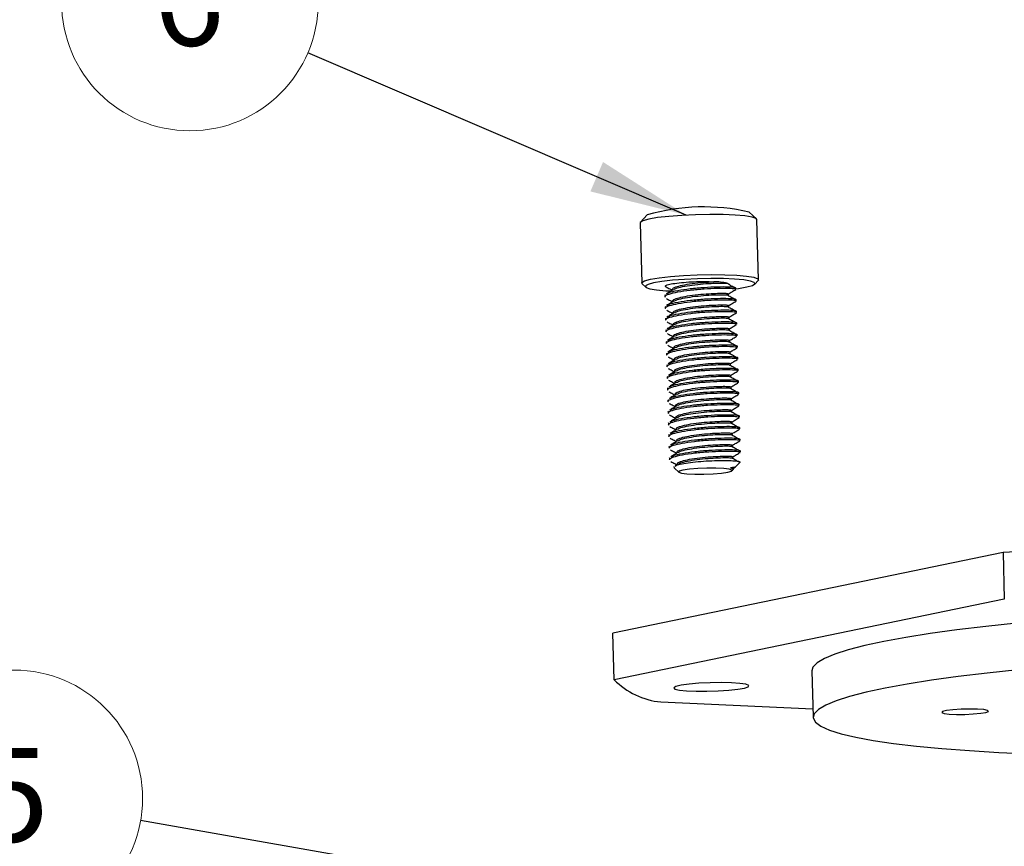
# Model space of a CAD drawing. Units: inches. Extents: x 0 to 17, y 0 to 11.
# Drawn here: x 1.3 to 2.6, y 4.5 to 5.6 of the extents above; entities that cross this region are included whole.
import ezdxf

# ---------------------------------------------------------------- set-up
doc = ezdxf.new("R2010")
doc.units = ezdxf.units.IN
doc.header["$MEASUREMENT"] = 0
doc.styles.add('SLDTEXTSTYLE0', font='TXT', dxfattribs={"width": 0.75})
doc.dimstyles.new('SLDDIMSTYLE10', dxfattribs={"dimtxt": 0.18, "dimasz": 0.04, "dimexe": 0, "dimexo": 0.0625, "dimgap": 0, "dimtad": 0, "dimtih": 1, "dimtoh": 1, "dimdec": 0, "dimrnd": 1e-09, "dimzin": 0, "dimdsep": 46, "dimtxsty": 'Standard', "dimblk1": 'DOT', "dimblk2": 'DOT', "dimsah": 1, "dimcen": 0.09, "dimadec": 0, "dimazin": 0, "dimtfac": 0.04, "dimtdec": 0, "dimtofl": 0, "dimtmove": 0, "dimatfit": 3, "dimldrblk": 'DOT', "dimfxl": 0, "dimfrac": 2, "dimtolj": 1, "dimtzin": 0, "dimarcsym": 0})
doc.dimstyles.new('SLDDIMSTYLE2', dxfattribs={"dimtxt": 0.18, "dimasz": 0.13, "dimexe": 0, "dimexo": 0.0625, "dimgap": 0, "dimtad": 0, "dimtih": 1, "dimtoh": 1, "dimdec": 0, "dimrnd": 1e-09, "dimzin": 0, "dimdsep": 46, "dimtxsty": 'Standard', "dimsah": 1, "dimcen": 0.09, "dimadec": 0, "dimazin": 0, "dimtfac": 0.13, "dimtdec": 0, "dimtofl": 0, "dimtmove": 0, "dimatfit": 3, "dimfxl": 0, "dimfrac": 2, "dimtolj": 1, "dimtzin": 0, "dimarcsym": 0})

# ---------------------------------------------------------------- blocks, each defined once
blk = doc.blocks.new('SW_NOTE_15')
at = {"color": 0, "linetype": 'Continuous', "lineweight": 0}
blk.add_circle((-0.1687, 0.0296), 0.1712, dxfattribs=at)
at = {"color": 0, "linetype": 'Continuous', "lineweight": 0, "insert": (-0.1699, 0.0968), "char_height": 0.125, "attachment_point": 2, "style": 'SLDTEXTSTYLE0'}
blk.add_mtext('5', dxfattribs=at)
blk = doc.blocks.new('_Dot')
at = {"color": 0, "linetype": 'ByBlock', "lineweight": -2}
blk.add_line((-0.5, 0), (-1, 0), dxfattribs=at)
at = {"color": 0, "linetype": 'ByBlock', "const_width": 0.5}
blk.add_lwpolyline([(-0.25, 0, 1), (0.25, 0, 1)], format="xyb", close=True, dxfattribs=at)
blk = doc.blocks.new('SW_NOTE_17')
at = {"color": 0, "linetype": 'Continuous', "lineweight": 0}
blk.add_circle((-0.1574, 0.0674), 0.1712, dxfattribs=at)
at = {"color": 0, "linetype": 'Continuous', "lineweight": 0, "insert": (-0.1587, 0.1347), "char_height": 0.125, "attachment_point": 2, "style": 'SLDTEXTSTYLE0'}
blk.add_mtext('6', dxfattribs=at)

msp = doc.modelspace()

# ---------------------------------------------------------------- linework, layer by layer
at = {"color": 7, "linetype": 'Continuous', "lineweight": 25}
for p, q in [((2.12976, 5.33926), (2.12058, 5.32968)), ((2.27551, 5.33395), (2.26582, 5.343)), ((2.1201, 5.32866), (2.12231, 5.24846)), ((2.27825, 5.25276), (2.27604, 5.33296)), ((2.12285, 5.24747), (2.12769, 5.24294)), ((2.27318, 5.24695), (2.27777, 5.25174)), ((2.15329, 5.2317), (2.15334, 5.22977)), ((2.15398, 5.23173), (2.15351, 5.23251)), ((2.16322, 5.23974), (2.16324, 5.23887)), ((2.23816, 5.23209), (2.23811, 5.23404)), ((2.24809, 5.24014), (2.24804, 5.24208)), ((2.15371, 5.21619), (2.15377, 5.21425)), ((2.15441, 5.21621), (2.15394, 5.21699)), ((2.16364, 5.22423), (2.16367, 5.22335)), ((2.23859, 5.21657), (2.23853, 5.21852)), ((2.24852, 5.22462), (2.24846, 5.22656)), ((2.16407, 5.20871), (2.1641, 5.20783)), ((2.23901, 5.20105), (2.23896, 5.203)), ((2.24894, 5.2091), (2.24889, 5.21104)), ((2.15414, 5.20067), (2.15419, 5.19873)), ((2.15483, 5.20069), (2.15437, 5.20147)), ((2.1645, 5.19319), (2.16452, 5.19231)), ((2.24937, 5.19358), (2.24932, 5.19552)), ((2.15457, 5.18515), (2.15462, 5.18321)), ((2.15526, 5.18518), (2.1548, 5.18596)), ((2.16493, 5.17767), (2.16495, 5.17679)), ((2.23944, 5.18554), (2.23939, 5.18749)), ((2.2498, 5.17807), (2.24975, 5.18001)), ((2.155, 5.16963), (2.15505, 5.16769)), ((2.15569, 5.16966), (2.15522, 5.17044)), ((2.23987, 5.17002), (2.23981, 5.17197)), ((2.25023, 5.16255), (2.25017, 5.16449)), ((2.15542, 5.15411), (2.15548, 5.15217)), ((2.15612, 5.15414), (2.15565, 5.15492)), ((2.16535, 5.16215), (2.16538, 5.16128)), ((2.2403, 5.1545), (2.24024, 5.15645)), ((2.15585, 5.13859), (2.1559, 5.13665)), ((2.15654, 5.13862), (2.15608, 5.1394)), ((2.16578, 5.14663), (2.16581, 5.14576)), ((2.24072, 5.13898), (2.24067, 5.14093)), ((2.25065, 5.14703), (2.2506, 5.14897)), ((2.15697, 5.1231), (2.15651, 5.12388)), ((2.16621, 5.13111), (2.16623, 5.13024)), ((2.24115, 5.12346), (2.2411, 5.12541)), ((2.25108, 5.13151), (2.25103, 5.13345)), ((2.15628, 5.12308), (2.15633, 5.12114)), ((2.16664, 5.1156), (2.16666, 5.11472)), ((2.25151, 5.11599), (2.25146, 5.11793)), ((2.15671, 5.10756), (2.15676, 5.10562)), ((2.1574, 5.10758), (2.15693, 5.10836)), ((2.16706, 5.10008), (2.16709, 5.0992)), ((2.24158, 5.10794), (2.24152, 5.10989)), ((2.25194, 5.10047), (2.25188, 5.10241)), ((2.15713, 5.09204), (2.15719, 5.0901)), ((2.15783, 5.09206), (2.15736, 5.09284)), ((2.16749, 5.08456), (2.16752, 5.08368)), ((2.24201, 5.09243), (2.24195, 5.09437)), ((2.25236, 5.08495), (2.25231, 5.08689)), ((2.15756, 5.07652), (2.15761, 5.07458)), ((2.15825, 5.07655), (2.15779, 5.07733)), ((2.24243, 5.07691), (2.24238, 5.07886)), ((2.25279, 5.06944), (2.25274, 5.07138)), ((2.15799, 5.061), (2.15804, 5.05906)), ((2.15868, 5.06103), (2.15822, 5.06181)), ((2.16792, 5.06904), (2.16794, 5.06816)), ((2.24286, 5.06139), (2.24281, 5.06334)), ((2.15842, 5.04548), (2.15847, 5.04354)), ((2.15911, 5.04551), (2.15864, 5.04629)), ((2.16835, 5.05352), (2.16837, 5.05265)), ((2.24329, 5.04587), (2.24323, 5.04782)), ((2.25322, 5.05392), (2.25317, 5.05586)), ((2.16877, 5.038), (2.1688, 5.03713)), ((2.24372, 5.03035), (2.24366, 5.0323)), ((2.25365, 5.0384), (2.25359, 5.04034)), ((2.15884, 5.02996), (2.1589, 5.02802)), ((2.15954, 5.02999), (2.15907, 5.03077)), ((2.1692, 5.02248), (2.16923, 5.02161)), ((2.25407, 5.02288), (2.25402, 5.02482)), ((2.15927, 5.01445), (2.15932, 5.01251)), ((2.15996, 5.01447), (2.1595, 5.01525)), ((2.1713, 5.00708), (2.16695, 5.00446)), ((2.24414, 5.01483), (2.24409, 5.01678)), ((2.24715, 5.00265), (2.25331, 5.00908)), ((2.16601, 5.00168), (2.16576, 5.00358)), ((2.16592, 5.00158), (2.17173, 4.99615)), ((2.2428, 4.99811), (2.24432, 4.99969)), ((2.24437, 5.00109), (2.24698, 5.00267)), ((2.60443, 4.88891), (2.0839, 4.78149)), ((2.60443, 4.88891), (2.60614, 4.82684)), ((2.60614, 4.82684), (2.08561, 4.71941)), ((2.08561, 4.71941), (2.0839, 4.78149)), ((2.34937, 4.73136), (2.35108, 4.66929)), ((2.14784, 4.68975), (2.35076, 4.68072))]:
    msp.add_line(p, q, dxfattribs=at)
at = {"color": 7, "linetype": 'Continuous', "lineweight": 25, "flags": 128}
for points in [[(2.27604, 5.33296), (2.27493, 5.33439), (2.26955, 5.33629), (2.26001, 5.33786), (2.24688, 5.33903), (2.2309, 5.33972), (2.21303, 5.33989), (2.19428, 5.33953), (2.17575, 5.33867), (2.15852, 5.33735), (2.14359, 5.33565), (2.13183, 5.33367), (2.12391, 5.33152), (2.12031, 5.32933), (2.1201, 5.32866)], [(2.12285, 5.24747), (2.12252, 5.24913), (2.12612, 5.25132), (2.13403, 5.25347), (2.1458, 5.25545), (2.16073, 5.25715), (2.17796, 5.25847), (2.19649, 5.25933), (2.21523, 5.25969), (2.23311, 5.25952), (2.24908, 5.25883), (2.26222, 5.25766), (2.27175, 5.25609), (2.27714, 5.25419), (2.27805, 5.25209), (2.27777, 5.25174)], [(2.24753, 5.24082), (2.25158, 5.24134), (2.26263, 5.24321), (2.27006, 5.24522), (2.27345, 5.24728), (2.27259, 5.24925), (2.26753, 5.25103), (2.25858, 5.25252), (2.24624, 5.25361), (2.23124, 5.25426), (2.21445, 5.25442), (2.19685, 5.25409), (2.17945, 5.25328), (2.16327, 5.25204), (2.14925, 5.25044), (2.1382, 5.24858), (2.13077, 5.24656), (2.12738, 5.2445), (2.12824, 5.24253), (2.13329, 5.24075), (2.14225, 5.23927), (2.15458, 5.23817), (2.16098, 5.23783)], [(2.19701, 5.0012), (2.18591, 5.00027), (2.17738, 4.99901), (2.17245, 4.99759), (2.17172, 4.99616), (2.17528, 4.99491), (2.18269, 4.99398), (2.19307, 4.99349), (2.20515, 4.99349), (2.21749, 4.99399), (2.2286, 4.99492), (2.23713, 4.99618), (2.24205, 4.9976), (2.24278, 4.99903), (2.23922, 5.00028), (2.23181, 5.00121), (2.22144, 5.0017), (2.20935, 5.0017), (2.19701, 5.0012)], [(2.24078, 5.00192), (2.24222, 5.00158), (2.24333, 5.00121), (2.24409, 5.00082), (2.24448, 5.00042), (2.24452, 5), (2.24432, 4.99969)], [(2.62254, 4.79462), (2.58148, 4.79034), (2.54298, 4.78573), (2.50732, 4.78084), (2.47476, 4.7757), (2.44555, 4.77035), (2.41991, 4.76483), (2.39801, 4.75918), (2.38003, 4.75345), (2.36609, 4.74766), (2.35631, 4.74188), (2.35075, 4.73613), (2.34937, 4.73136)], [(2.62425, 4.73255), (2.58319, 4.72826), (2.54469, 4.72366), (2.50903, 4.71877), (2.47647, 4.71363), (2.44726, 4.70828), (2.42162, 4.70276), (2.39972, 4.69711), (2.38174, 4.69137), (2.3678, 4.68559), (2.35802, 4.6798), (2.35246, 4.67405), (2.35116, 4.66839), (2.35413, 4.66285), (2.36136, 4.65748), (2.37278, 4.65231), (2.38832, 4.64738), (2.40786, 4.64273), (2.43124, 4.6384), (2.45831, 4.63442), (2.48886, 4.63081), (2.52267, 4.6276), (2.55948, 4.62482), (2.59901, 4.62249), (2.64099, 4.62062)], [(2.24204, 4.71534), (2.22833, 4.71566), (2.21346, 4.71545), (2.19874, 4.71474), (2.18548, 4.71359), (2.17486, 4.7121), (2.16782, 4.71041), (2.16499, 4.70867), (2.16662, 4.70703), (2.17257, 4.70563), (2.1823, 4.7046), (2.19495, 4.70404), (2.2094, 4.70399), (2.22437, 4.70445), (2.23851, 4.70539), (2.25059, 4.70673), (2.25952, 4.70833), (2.26451, 4.71007), (2.26511, 4.71178), (2.26128, 4.71332), (2.25335, 4.71454), (2.24204, 4.71534)], [(2.57051, 4.68017), (2.55984, 4.68036), (2.54836, 4.68007), (2.53762, 4.67931), (2.52906, 4.67821), (2.52385, 4.67691), (2.52268, 4.67559), (2.52571, 4.67441), (2.53254, 4.67355), (2.54224, 4.67312), (2.5535, 4.67318), (2.56481, 4.67371), (2.57463, 4.67465), (2.58163, 4.67587), (2.58488, 4.67721), (2.58393, 4.67848), (2.57892, 4.67952), (2.57051, 4.68017)]]:
    msp.add_lwpolyline(points, dxfattribs=at)
at = {"color": 7, "linetype": 'Continuous', "lineweight": 25}
for centre, radius, start, end in [((2.20497, 5.08048), 0.26949, 76.95047, 106.20505), ((2.21882, 5.17412), 0.07597, 76.78117, 90.27618), ((3.10408, -1.96129), 6.86841, 91.861334, 94.171718), ((2.1579, 4.79096), 0.1017, 224.70503, 264.32278)]:
    msp.add_arc(centre, radius, start, end, dxfattribs=at)
for points, knots in [([(2.15492, 5.24311), (2.15438, 5.2436), (2.15321, 5.24464), (2.1572, 5.24638), (2.16573, 5.24806), (2.1779, 5.24941), (2.19188, 5.25022), (2.20615, 5.25052), (2.21431, 5.25023), (2.21845, 5.25009)], [0, 0, 0, 0, 0.1320198, 0.2831502, 0.4339071, 0.5849386, 0.724675, 0.8602821, 1, 1, 1, 1]), ([(2.15484, 5.24315), (2.15654, 5.24226), (2.1593, 5.2408), (2.16204, 5.23934), (2.1631, 5.23878)], [0, 0, 0, 0, 0.61471549, 1, 1, 1, 1]), ([(2.15597, 5.23394), (2.15679, 5.23454), (2.15905, 5.2362), (2.17018, 5.23863), (2.18667, 5.24111), (2.20563, 5.24283), (2.22383, 5.24357), (2.23824, 5.24365), (2.24696, 5.24299), (2.24726, 5.24233), (2.24739, 5.24205)], [0, 0, 0, 0, 0.07790274, 0.21214369, 0.35070204, 0.48926039, 0.62350134, 0.76327232, 0.89946661, 1, 1, 1, 1]), ([(2.16376, 5.23976), (2.1636, 5.23998), (2.16277, 5.24107), (2.16707, 5.24322), (2.17625, 5.24565), (2.18952, 5.24782), (2.20433, 5.24939), (2.21399, 5.2499), (2.2183, 5.25008), (2.21845, 5.25009)], [0, 0, 0, 0, 0.0491515, 0.2417244, 0.426652, 0.6175481, 0.8084442, 0.9933718, 1, 1, 1, 1]), ([(2.16558, 5.23984), (2.16618, 5.24031), (2.16792, 5.24168), (2.17656, 5.24371), (2.18949, 5.24588), (2.20443, 5.24745), (2.21862, 5.24821), (2.23041, 5.24852), (2.23428, 5.24822), (2.23619, 5.24808)], [0, 0, 0, 0, 0.0799357, 0.2302609, 0.3854378, 0.5406147, 0.6909399, 0.8474799, 1, 1, 1, 1]), ([(2.23619, 5.24808), (2.23772, 5.24763), (2.23981, 5.24703), (2.23886, 5.24632), (2.23861, 5.24613)], [0, 0, 0, 0, 0.7303348, 1, 1, 1, 1]), ([(2.24714, 5.24164), (2.24549, 5.24256), (2.2427, 5.24412), (2.23992, 5.24568), (2.23879, 5.24632)], [0, 0, 0, 0, 0.5925291, 1, 1, 1, 1]), ([(2.15403, 5.22979), (2.15382, 5.23005), (2.15278, 5.23132), (2.15825, 5.23384), (2.16993, 5.23668), (2.18681, 5.23917), (2.20566, 5.24089), (2.22389, 5.24163), (2.23828, 5.24171), (2.24703, 5.24106), (2.24729, 5.24039), (2.2474, 5.24011)], [0, 0, 0, 0, 0.0325074, 0.159858, 0.28217, 0.4084157, 0.5346614, 0.6569734, 0.784324, 0.9084157, 1, 1, 1, 1]), ([(2.16489, 5.23986), (2.16326, 5.23888), (2.15999, 5.2369), (2.15669, 5.23492), (2.15504, 5.23393)], [0, 0, 0, 0, 0.4997908, 1, 1, 1, 1]), ([(2.16419, 5.22425), (2.16402, 5.22447), (2.1632, 5.22555), (2.1675, 5.2277), (2.17668, 5.23013), (2.18994, 5.2323), (2.20477, 5.23387), (2.21804, 5.23458), (2.22818, 5.23487), (2.23378, 5.23478), (2.23742, 5.23445), (2.23751, 5.23419), (2.23756, 5.23402)], [0, 0, 0, 0, 0.03248186, 0.15974402, 0.28195382, 0.40810788, 0.53426194, 0.65647173, 0.75681015, 0.85639647, 0.90848769, 1, 1, 1, 1]), ([(2.166, 5.22432), (2.16661, 5.22479), (2.16834, 5.22616), (2.17698, 5.22819), (2.18993, 5.23036), (2.20484, 5.23193), (2.21913, 5.2327), (2.23051, 5.23299), (2.23717, 5.23265), (2.23779, 5.23226), (2.23805, 5.23209)], [0, 0, 0, 0, 0.0718393, 0.2069388, 0.3463985, 0.4858583, 0.6209577, 0.7616424, 0.8987145, 1, 1, 1, 1]), ([(2.24756, 5.22612), (2.24591, 5.22705), (2.24256, 5.22892), (2.23921, 5.23081), (2.23751, 5.23176)], [0, 0, 0, 0, 0.4918797, 1, 1, 1, 1]), ([(2.23811, 5.23396), (2.2397, 5.23492), (2.24292, 5.23687), (2.24612, 5.23879), (2.24774, 5.23977)], [0, 0, 0, 0, 0.4917715, 1, 1, 1, 1]), ([(2.15446, 5.21427), (2.15425, 5.21453), (2.1532, 5.2158), (2.15868, 5.21832), (2.17036, 5.22116), (2.18723, 5.22365), (2.20609, 5.22537), (2.22432, 5.22611), (2.23871, 5.22619), (2.24745, 5.22554), (2.24771, 5.22488), (2.24782, 5.2246)], [0, 0, 0, 0, 0.0325074, 0.159858, 0.28217, 0.4084157, 0.5346614, 0.6569734, 0.784324, 0.9084157, 1, 1, 1, 1]), ([(2.15527, 5.22764), (2.15697, 5.22674), (2.15973, 5.22528), (2.16247, 5.22383), (2.16353, 5.22327)], [0, 0, 0, 0, 0.6147155, 1, 1, 1, 1]), ([(2.16532, 5.22434), (2.16368, 5.22336), (2.16041, 5.22139), (2.15712, 5.2194), (2.15547, 5.21841)], [0, 0, 0, 0, 0.4997908, 1, 1, 1, 1]), ([(2.15639, 5.21842), (2.15722, 5.21903), (2.15948, 5.22068), (2.17061, 5.22311), (2.1871, 5.22559), (2.20606, 5.22731), (2.22426, 5.22805), (2.23866, 5.22813), (2.24738, 5.22748), (2.24769, 5.22682), (2.24782, 5.22654)], [0, 0, 0, 0, 0.0779027, 0.2121437, 0.350702, 0.4892604, 0.6235013, 0.7632723, 0.8994666, 1, 1, 1, 1]), ([(2.16462, 5.20873), (2.16445, 5.20895), (2.16363, 5.21003), (2.16793, 5.21218), (2.1771, 5.21461), (2.19037, 5.21678), (2.2052, 5.21835), (2.21846, 5.21906), (2.22861, 5.21935), (2.23421, 5.21926), (2.23785, 5.21894), (2.23793, 5.21867), (2.23799, 5.2185)], [0, 0, 0, 0, 0.03248186, 0.15974402, 0.28195382, 0.40810788, 0.53426194, 0.65647173, 0.75681015, 0.85639647, 0.90848769, 1, 1, 1, 1]), ([(2.16643, 5.2088), (2.16704, 5.20928), (2.16877, 5.21064), (2.17741, 5.21267), (2.19035, 5.21484), (2.20526, 5.21641), (2.21956, 5.21718), (2.23093, 5.21747), (2.23759, 5.21713), (2.23821, 5.21674), (2.23848, 5.21657)], [0, 0, 0, 0, 0.0718393, 0.2069388, 0.3463985, 0.4858583, 0.6209577, 0.7616424, 0.8987145, 1, 1, 1, 1]), ([(2.24799, 5.2106), (2.24634, 5.21153), (2.24299, 5.2134), (2.23964, 5.21529), (2.23794, 5.21624)], [0, 0, 0, 0, 0.4918797, 1, 1, 1, 1]), ([(2.23853, 5.21844), (2.24012, 5.2194), (2.24335, 5.22135), (2.24654, 5.22327), (2.24817, 5.22425)], [0, 0, 0, 0, 0.4917715, 1, 1, 1, 1]), ([(2.15489, 5.19875), (2.15468, 5.19901), (2.15363, 5.20028), (2.15911, 5.2028), (2.17078, 5.20565), (2.18766, 5.20813), (2.20652, 5.20986), (2.22474, 5.21059), (2.23914, 5.21067), (2.24788, 5.21002), (2.24814, 5.20936), (2.24825, 5.20908)], [0, 0, 0, 0, 0.0325074, 0.159858, 0.28217, 0.4084157, 0.5346614, 0.6569734, 0.784324, 0.9084157, 1, 1, 1, 1]), ([(2.15569, 5.21212), (2.15739, 5.21122), (2.16016, 5.20976), (2.1629, 5.20831), (2.16396, 5.20775)], [0, 0, 0, 0, 0.6147155, 1, 1, 1, 1]), ([(2.16575, 5.20883), (2.16411, 5.20784), (2.16084, 5.20587), (2.15755, 5.20388), (2.1559, 5.20289)], [0, 0, 0, 0, 0.4997908, 1, 1, 1, 1]), ([(2.15682, 5.2029), (2.15765, 5.20351), (2.1599, 5.20516), (2.17103, 5.20759), (2.18753, 5.21007), (2.20648, 5.2118), (2.22468, 5.21253), (2.23909, 5.21261), (2.24781, 5.21196), (2.24812, 5.2113), (2.24824, 5.21102)], [0, 0, 0, 0, 0.0779027, 0.2121437, 0.350702, 0.4892604, 0.6235013, 0.7632723, 0.8994666, 1, 1, 1, 1]), ([(2.16505, 5.19321), (2.16488, 5.19343), (2.16405, 5.19451), (2.16836, 5.19667), (2.17753, 5.19909), (2.1908, 5.20126), (2.20563, 5.20283), (2.21889, 5.20355), (2.22903, 5.20384), (2.23464, 5.20374), (2.23828, 5.20342), (2.23836, 5.20315), (2.23841, 5.20298)], [0, 0, 0, 0, 0.0324819, 0.159744, 0.2819538, 0.4081079, 0.5342619, 0.6564717, 0.7568102, 0.8563965, 0.9084877, 1, 1, 1, 1]), ([(2.23896, 5.20293), (2.24055, 5.20388), (2.24378, 5.20583), (2.24697, 5.20776), (2.24859, 5.20873)], [0, 0, 0, 0, 0.4917715, 1, 1, 1, 1]), ([(2.15532, 5.18324), (2.1551, 5.18349), (2.15406, 5.18476), (2.15954, 5.18728), (2.17121, 5.19013), (2.18809, 5.19261), (2.20694, 5.19434), (2.22517, 5.19507), (2.23956, 5.19515), (2.24831, 5.1945), (2.24857, 5.19384), (2.24868, 5.19356)], [0, 0, 0, 0, 0.0325074, 0.159858, 0.28217, 0.4084157, 0.5346614, 0.6569734, 0.784324, 0.9084157, 1, 1, 1, 1]), ([(2.15612, 5.1966), (2.15782, 5.1957), (2.16058, 5.19424), (2.16333, 5.19279), (2.16438, 5.19223)], [0, 0, 0, 0, 0.61471549, 1, 1, 1, 1]), ([(2.16617, 5.19331), (2.16454, 5.19232), (2.16127, 5.19035), (2.15797, 5.18837), (2.15633, 5.18737)], [0, 0, 0, 0, 0.4997908, 1, 1, 1, 1]), ([(2.15725, 5.18738), (2.15808, 5.18799), (2.16033, 5.18964), (2.17146, 5.19207), (2.18795, 5.19455), (2.20691, 5.19628), (2.22511, 5.19701), (2.23952, 5.19709), (2.24824, 5.19644), (2.24854, 5.19578), (2.24867, 5.1955)], [0, 0, 0, 0, 0.0779027, 0.2121437, 0.350702, 0.4892604, 0.6235013, 0.7632723, 0.8994666, 1, 1, 1, 1]), ([(2.16686, 5.19328), (2.16746, 5.19376), (2.1692, 5.19512), (2.17784, 5.19715), (2.19078, 5.19932), (2.20569, 5.20089), (2.21998, 5.20166), (2.23136, 5.20195), (2.23802, 5.20161), (2.23864, 5.20122), (2.2389, 5.20105)], [0, 0, 0, 0, 0.0718393, 0.2069388, 0.3463985, 0.4858583, 0.6209577, 0.7616424, 0.8987145, 1, 1, 1, 1]), ([(2.24842, 5.19509), (2.24677, 5.19601), (2.24342, 5.19789), (2.24007, 5.19977), (2.23837, 5.20072)], [0, 0, 0, 0, 0.4918797, 1, 1, 1, 1]), ([(2.23939, 5.18741), (2.24098, 5.18837), (2.24421, 5.19031), (2.2474, 5.19224), (2.24902, 5.19321)], [0, 0, 0, 0, 0.4917715, 1, 1, 1, 1]), ([(2.15574, 5.16772), (2.15553, 5.16798), (2.15449, 5.16924), (2.15996, 5.17176), (2.17164, 5.17461), (2.18852, 5.1771), (2.20737, 5.17882), (2.2256, 5.17956), (2.23999, 5.17964), (2.24874, 5.17898), (2.249, 5.17832), (2.24911, 5.17804)], [0, 0, 0, 0, 0.0325074, 0.159858, 0.28217, 0.4084157, 0.5346614, 0.6569734, 0.784324, 0.9084157, 1, 1, 1, 1]), ([(2.15655, 5.18108), (2.15825, 5.18018), (2.16101, 5.17872), (2.16375, 5.17727), (2.16481, 5.17671)], [0, 0, 0, 0, 0.61471549, 1, 1, 1, 1]), ([(2.1666, 5.17779), (2.16497, 5.1768), (2.1617, 5.17483), (2.1584, 5.17285), (2.15675, 5.17185)], [0, 0, 0, 0, 0.4997908, 1, 1, 1, 1]), ([(2.15768, 5.17186), (2.1585, 5.17247), (2.16076, 5.17412), (2.17189, 5.17655), (2.18838, 5.17903), (2.20734, 5.18076), (2.22554, 5.18149), (2.23995, 5.18158), (2.24867, 5.18092), (2.24897, 5.18026), (2.2491, 5.17998)], [0, 0, 0, 0, 0.07790274, 0.21214369, 0.35070204, 0.48926039, 0.62350134, 0.76327232, 0.89946661, 1, 1, 1, 1]), ([(2.16547, 5.17769), (2.1653, 5.17791), (2.16448, 5.17899), (2.16878, 5.18115), (2.17796, 5.18357), (2.19122, 5.18574), (2.20605, 5.18731), (2.21932, 5.18803), (2.22946, 5.18832), (2.23507, 5.18822), (2.23871, 5.1879), (2.23879, 5.18763), (2.23884, 5.18746)], [0, 0, 0, 0, 0.03248186, 0.15974402, 0.28195382, 0.40810788, 0.53426194, 0.65647173, 0.75681015, 0.85639647, 0.90848769, 1, 1, 1, 1]), ([(2.16729, 5.17776), (2.16789, 5.17824), (2.16963, 5.17961), (2.17827, 5.18163), (2.19121, 5.1838), (2.20612, 5.18538), (2.22041, 5.18614), (2.23179, 5.18643), (2.23845, 5.18609), (2.23907, 5.1857), (2.23933, 5.18553)], [0, 0, 0, 0, 0.0718393, 0.2069388, 0.3463985, 0.4858583, 0.6209577, 0.7616424, 0.8987145, 1, 1, 1, 1]), ([(2.24885, 5.17957), (2.2472, 5.18049), (2.24384, 5.18237), (2.2405, 5.18425), (2.2388, 5.18521)], [0, 0, 0, 0, 0.4918797, 1, 1, 1, 1]), ([(2.23982, 5.17189), (2.2414, 5.17285), (2.24463, 5.17479), (2.24783, 5.17672), (2.24945, 5.1777)], [0, 0, 0, 0, 0.4917715, 1, 1, 1, 1]), ([(2.15617, 5.1522), (2.15596, 5.15246), (2.15491, 5.15372), (2.16039, 5.15624), (2.17206, 5.15909), (2.18894, 5.16158), (2.2078, 5.1633), (2.22603, 5.16404), (2.24042, 5.16412), (2.24916, 5.16346), (2.24942, 5.1628), (2.24953, 5.16252)], [0, 0, 0, 0, 0.03250741, 0.159858, 0.28216997, 0.40841569, 0.5346614, 0.65697337, 0.78432396, 0.90841569, 1, 1, 1, 1]), ([(2.15698, 5.16556), (2.15868, 5.16466), (2.16144, 5.1632), (2.16418, 5.16175), (2.16524, 5.16119)], [0, 0, 0, 0, 0.6147155, 1, 1, 1, 1]), ([(2.1581, 5.15634), (2.15893, 5.15695), (2.16119, 5.1586), (2.17232, 5.16103), (2.18881, 5.16352), (2.20777, 5.16524), (2.22597, 5.16598), (2.24037, 5.16606), (2.24909, 5.1654), (2.2494, 5.16474), (2.24953, 5.16446)], [0, 0, 0, 0, 0.0779027, 0.2121437, 0.350702, 0.4892604, 0.6235013, 0.7632723, 0.8994666, 1, 1, 1, 1]), ([(2.1659, 5.16217), (2.16573, 5.16239), (2.16491, 5.16347), (2.16921, 5.16563), (2.17839, 5.16805), (2.19165, 5.17023), (2.20648, 5.1718), (2.21975, 5.17251), (2.22989, 5.1728), (2.23549, 5.17271), (2.23913, 5.17238), (2.23922, 5.17212), (2.23927, 5.17195)], [0, 0, 0, 0, 0.0324819, 0.159744, 0.2819538, 0.4081079, 0.5342619, 0.6564717, 0.7568102, 0.8563965, 0.9084877, 1, 1, 1, 1]), ([(2.16771, 5.16224), (2.16832, 5.16272), (2.17005, 5.16409), (2.17869, 5.16612), (2.19164, 5.16829), (2.20655, 5.16986), (2.22084, 5.17062), (2.23222, 5.17091), (2.23888, 5.17058), (2.2395, 5.17018), (2.23976, 5.17001)], [0, 0, 0, 0, 0.07183935, 0.20693881, 0.34639854, 0.48585827, 0.62095773, 0.76164244, 0.89871447, 1, 1, 1, 1]), ([(2.24927, 5.16405), (2.24762, 5.16497), (2.24427, 5.16685), (2.24092, 5.16873), (2.23922, 5.16969)], [0, 0, 0, 0, 0.4918797, 1, 1, 1, 1]), ([(2.16703, 5.16227), (2.16539, 5.16128), (2.16212, 5.15931), (2.15883, 5.15733), (2.15718, 5.15634)], [0, 0, 0, 0, 0.4997908, 1, 1, 1, 1]), ([(2.15853, 5.14083), (2.15936, 5.14143), (2.16161, 5.14308), (2.17274, 5.14551), (2.18924, 5.148), (2.20819, 5.14972), (2.22639, 5.15046), (2.2408, 5.15054), (2.24952, 5.14988), (2.24983, 5.14922), (2.24995, 5.14894)], [0, 0, 0, 0, 0.0779027, 0.2121437, 0.350702, 0.4892604, 0.6235013, 0.7632723, 0.8994666, 1, 1, 1, 1]), ([(2.16633, 5.14665), (2.16616, 5.14687), (2.16534, 5.14796), (2.16964, 5.15011), (2.17881, 5.15254), (2.19208, 5.15471), (2.20691, 5.15628), (2.22017, 5.15699), (2.23032, 5.15728), (2.23592, 5.15719), (2.23956, 5.15686), (2.23964, 5.1566), (2.2397, 5.15643)], [0, 0, 0, 0, 0.03248186, 0.15974402, 0.28195382, 0.40810788, 0.53426194, 0.65647173, 0.75681015, 0.85639647, 0.90848769, 1, 1, 1, 1]), ([(2.16814, 5.14673), (2.16874, 5.1472), (2.17048, 5.14857), (2.17912, 5.1506), (2.19206, 5.15277), (2.20697, 5.15434), (2.22127, 5.1551), (2.23264, 5.15539), (2.2393, 5.15506), (2.23992, 5.15466), (2.24019, 5.15449)], [0, 0, 0, 0, 0.07183935, 0.20693881, 0.34639854, 0.48585827, 0.62095773, 0.76164244, 0.89871447, 1, 1, 1, 1]), ([(2.2497, 5.14853), (2.24805, 5.14945), (2.2447, 5.15133), (2.24135, 5.15321), (2.23965, 5.15417)], [0, 0, 0, 0, 0.4918797, 1, 1, 1, 1]), ([(2.24024, 5.15637), (2.24183, 5.15733), (2.24506, 5.15928), (2.24825, 5.1612), (2.24988, 5.16218)], [0, 0, 0, 0, 0.4917715, 1, 1, 1, 1]), ([(2.1566, 5.13668), (2.15639, 5.13694), (2.15534, 5.13821), (2.16082, 5.14072), (2.17249, 5.14357), (2.18937, 5.14606), (2.20823, 5.14778), (2.22645, 5.14852), (2.24085, 5.1486), (2.24959, 5.14794), (2.24985, 5.14728), (2.24996, 5.147)], [0, 0, 0, 0, 0.03250741, 0.159858, 0.28216997, 0.40841569, 0.5346614, 0.65697337, 0.78432396, 0.90841569, 1, 1, 1, 1]), ([(2.1574, 5.15004), (2.1591, 5.14915), (2.16187, 5.14769), (2.16461, 5.14623), (2.16567, 5.14567)], [0, 0, 0, 0, 0.6147155, 1, 1, 1, 1]), ([(2.16746, 5.14675), (2.16582, 5.14577), (2.16255, 5.14379), (2.15926, 5.14181), (2.15761, 5.14082)], [0, 0, 0, 0, 0.4997908, 1, 1, 1, 1]), ([(2.16675, 5.13113), (2.16659, 5.13135), (2.16576, 5.13244), (2.17006, 5.13459), (2.17924, 5.13702), (2.19251, 5.13919), (2.20733, 5.14076), (2.2206, 5.14147), (2.23074, 5.14176), (2.23635, 5.14167), (2.23999, 5.14134), (2.24007, 5.14108), (2.24012, 5.14091)], [0, 0, 0, 0, 0.03248186, 0.15974402, 0.28195382, 0.40810788, 0.53426194, 0.65647173, 0.75681015, 0.85639647, 0.90848769, 1, 1, 1, 1]), ([(2.16857, 5.13121), (2.16917, 5.13168), (2.17091, 5.13305), (2.17955, 5.13508), (2.19249, 5.13725), (2.2074, 5.13882), (2.22169, 5.13959), (2.23307, 5.13988), (2.23973, 5.13954), (2.24035, 5.13914), (2.24061, 5.13898)], [0, 0, 0, 0, 0.0718393, 0.2069388, 0.3463985, 0.4858583, 0.6209577, 0.7616424, 0.8987145, 1, 1, 1, 1]), ([(2.25013, 5.13301), (2.24848, 5.13393), (2.24513, 5.13581), (2.24178, 5.13769), (2.24008, 5.13865)], [0, 0, 0, 0, 0.4918797, 1, 1, 1, 1]), ([(2.24067, 5.14085), (2.24226, 5.14181), (2.24549, 5.14376), (2.24868, 5.14568), (2.2503, 5.14666)], [0, 0, 0, 0, 0.4917715, 1, 1, 1, 1]), ([(2.15703, 5.12116), (2.15681, 5.12142), (2.15577, 5.12269), (2.16125, 5.12521), (2.17292, 5.12805), (2.1898, 5.13054), (2.20865, 5.13226), (2.22688, 5.133), (2.24127, 5.13308), (2.25002, 5.13243), (2.25028, 5.13176), (2.25039, 5.13148)], [0, 0, 0, 0, 0.0325074, 0.159858, 0.28217, 0.4084157, 0.5346614, 0.6569734, 0.784324, 0.9084157, 1, 1, 1, 1]), ([(2.15783, 5.13452), (2.15953, 5.13363), (2.16229, 5.13217), (2.16504, 5.13071), (2.16609, 5.13015)], [0, 0, 0, 0, 0.6147155, 1, 1, 1, 1]), ([(2.16788, 5.13123), (2.16625, 5.13025), (2.16298, 5.12828), (2.15968, 5.12629), (2.15804, 5.1253)], [0, 0, 0, 0, 0.4997908, 1, 1, 1, 1]), ([(2.15896, 5.12531), (2.15979, 5.12591), (2.16204, 5.12757), (2.17317, 5.13), (2.18966, 5.13248), (2.20862, 5.1342), (2.22682, 5.13494), (2.24123, 5.13502), (2.24995, 5.13436), (2.25025, 5.1337), (2.25038, 5.13342)], [0, 0, 0, 0, 0.07790274, 0.21214369, 0.35070204, 0.48926039, 0.62350134, 0.76327232, 0.89946661, 1, 1, 1, 1]), ([(2.16718, 5.11562), (2.16701, 5.11584), (2.16619, 5.11692), (2.17049, 5.11907), (2.17967, 5.1215), (2.19293, 5.12367), (2.20776, 5.12524), (2.22103, 5.12595), (2.23117, 5.12624), (2.23678, 5.12615), (2.24042, 5.12582), (2.2405, 5.12556), (2.24055, 5.12539)], [0, 0, 0, 0, 0.03248186, 0.15974402, 0.28195382, 0.40810788, 0.53426194, 0.65647173, 0.75681015, 0.85639647, 0.90848769, 1, 1, 1, 1]), ([(2.169, 5.11569), (2.1696, 5.11616), (2.17134, 5.11753), (2.17998, 5.11956), (2.19292, 5.12173), (2.20783, 5.1233), (2.22212, 5.12407), (2.2335, 5.12436), (2.24016, 5.12402), (2.24078, 5.12363), (2.24104, 5.12346)], [0, 0, 0, 0, 0.0718393, 0.2069388, 0.3463985, 0.4858583, 0.6209577, 0.7616424, 0.8987145, 1, 1, 1, 1]), ([(2.2411, 5.12533), (2.24269, 5.12629), (2.24592, 5.12824), (2.24911, 5.13016), (2.25073, 5.13114)], [0, 0, 0, 0, 0.4917715, 1, 1, 1, 1]), ([(2.15745, 5.10564), (2.15724, 5.1059), (2.15619, 5.10717), (2.16167, 5.10969), (2.17335, 5.11253), (2.19023, 5.11502), (2.20908, 5.11674), (2.22731, 5.11748), (2.2417, 5.11756), (2.25045, 5.11691), (2.25071, 5.11625), (2.25082, 5.11597)], [0, 0, 0, 0, 0.0325074, 0.159858, 0.28217, 0.4084157, 0.5346614, 0.6569734, 0.784324, 0.9084157, 1, 1, 1, 1]), ([(2.15826, 5.11901), (2.15996, 5.11811), (2.16272, 5.11665), (2.16546, 5.1152), (2.16652, 5.11464)], [0, 0, 0, 0, 0.6147155, 1, 1, 1, 1]), ([(2.16831, 5.11571), (2.16668, 5.11473), (2.16341, 5.11276), (2.16011, 5.11077), (2.15846, 5.10978)], [0, 0, 0, 0, 0.4997908, 1, 1, 1, 1]), ([(2.15939, 5.10979), (2.16021, 5.1104), (2.16247, 5.11205), (2.1736, 5.11448), (2.19009, 5.11696), (2.20905, 5.11868), (2.22725, 5.11942), (2.24166, 5.1195), (2.25038, 5.11885), (2.25068, 5.11819), (2.25081, 5.11791)], [0, 0, 0, 0, 0.0779027, 0.2121437, 0.350702, 0.4892604, 0.6235013, 0.7632723, 0.8994666, 1, 1, 1, 1]), ([(2.25056, 5.11749), (2.24891, 5.11842), (2.24555, 5.12029), (2.24221, 5.12218), (2.2405, 5.12313)], [0, 0, 0, 0, 0.4918797, 1, 1, 1, 1]), ([(2.24153, 5.10981), (2.24311, 5.11077), (2.24634, 5.11272), (2.24954, 5.11464), (2.25116, 5.11562)], [0, 0, 0, 0, 0.4917715, 1, 1, 1, 1]), ([(2.15788, 5.09012), (2.15767, 5.09038), (2.15662, 5.09165), (2.1621, 5.09417), (2.17377, 5.09702), (2.19065, 5.0995), (2.20951, 5.10123), (2.22774, 5.10196), (2.24213, 5.10204), (2.25087, 5.10139), (2.25113, 5.10073), (2.25124, 5.10045)], [0, 0, 0, 0, 0.0325074, 0.159858, 0.28217, 0.4084157, 0.5346614, 0.6569734, 0.784324, 0.9084157, 1, 1, 1, 1]), ([(2.15869, 5.10349), (2.16039, 5.10259), (2.16315, 5.10113), (2.16589, 5.09968), (2.16695, 5.09912)], [0, 0, 0, 0, 0.6147155, 1, 1, 1, 1]), ([(2.16874, 5.1002), (2.1671, 5.09921), (2.16383, 5.09724), (2.16054, 5.09525), (2.15889, 5.09426)], [0, 0, 0, 0, 0.4997908, 1, 1, 1, 1]), ([(2.15981, 5.09427), (2.16064, 5.09488), (2.1629, 5.09653), (2.17403, 5.09896), (2.19052, 5.10144), (2.20948, 5.10317), (2.22768, 5.1039), (2.24208, 5.10398), (2.2508, 5.10333), (2.25111, 5.10267), (2.25124, 5.10239)], [0, 0, 0, 0, 0.07790274, 0.21214369, 0.35070204, 0.48926039, 0.62350134, 0.76327232, 0.89946661, 1, 1, 1, 1]), ([(2.16761, 5.1001), (2.16744, 5.10032), (2.16662, 5.1014), (2.17092, 5.10355), (2.1801, 5.10598), (2.19336, 5.10815), (2.20819, 5.10972), (2.22146, 5.11043), (2.2316, 5.11073), (2.2372, 5.11063), (2.24084, 5.11031), (2.24093, 5.11004), (2.24098, 5.10987)], [0, 0, 0, 0, 0.0324819, 0.159744, 0.2819538, 0.4081079, 0.5342619, 0.6564717, 0.7568102, 0.8563965, 0.9084877, 1, 1, 1, 1]), ([(2.16942, 5.10017), (2.17003, 5.10065), (2.17176, 5.10201), (2.1804, 5.10404), (2.19335, 5.10621), (2.20826, 5.10778), (2.22255, 5.10855), (2.23393, 5.10884), (2.24059, 5.1085), (2.24121, 5.10811), (2.24147, 5.10794)], [0, 0, 0, 0, 0.07183935, 0.20693881, 0.34639854, 0.48585827, 0.62095773, 0.76164244, 0.89871447, 1, 1, 1, 1]), ([(2.25098, 5.10197), (2.24933, 5.1029), (2.24598, 5.10477), (2.24263, 5.10666), (2.24093, 5.10761)], [0, 0, 0, 0, 0.4918797, 1, 1, 1, 1]), ([(2.24195, 5.0943), (2.24354, 5.09525), (2.24677, 5.0972), (2.24996, 5.09913), (2.25159, 5.1001)], [0, 0, 0, 0, 0.4917715, 1, 1, 1, 1]), ([(2.15831, 5.07461), (2.1581, 5.07486), (2.15705, 5.07613), (2.16253, 5.07865), (2.1742, 5.0815), (2.19108, 5.08398), (2.20994, 5.08571), (2.22816, 5.08644), (2.24256, 5.08652), (2.2513, 5.08587), (2.25156, 5.08521), (2.25167, 5.08493)], [0, 0, 0, 0, 0.0325074, 0.159858, 0.28217, 0.4084157, 0.5346614, 0.6569734, 0.784324, 0.9084157, 1, 1, 1, 1]), ([(2.15911, 5.08797), (2.16081, 5.08707), (2.16358, 5.08561), (2.16632, 5.08416), (2.16738, 5.0836)], [0, 0, 0, 0, 0.6147155, 1, 1, 1, 1]), ([(2.16917, 5.08468), (2.16753, 5.08369), (2.16426, 5.08172), (2.16097, 5.07974), (2.15932, 5.07874)], [0, 0, 0, 0, 0.49979079, 1, 1, 1, 1]), ([(2.16024, 5.07875), (2.16107, 5.07936), (2.16332, 5.08101), (2.17445, 5.08344), (2.19095, 5.08592), (2.2099, 5.08765), (2.2281, 5.08838), (2.24251, 5.08846), (2.25123, 5.08781), (2.25154, 5.08715), (2.25166, 5.08687)], [0, 0, 0, 0, 0.07790274, 0.21214369, 0.35070204, 0.48926039, 0.62350134, 0.76327232, 0.89946661, 1, 1, 1, 1]), ([(2.16804, 5.08458), (2.16787, 5.0848), (2.16705, 5.08588), (2.17135, 5.08804), (2.18052, 5.09046), (2.19379, 5.09263), (2.20862, 5.0942), (2.22188, 5.09492), (2.23203, 5.09521), (2.23763, 5.09511), (2.24127, 5.09479), (2.24135, 5.09452), (2.24141, 5.09435)], [0, 0, 0, 0, 0.0324819, 0.159744, 0.2819538, 0.4081079, 0.5342619, 0.6564717, 0.7568102, 0.8563965, 0.9084877, 1, 1, 1, 1]), ([(2.16985, 5.08465), (2.17045, 5.08513), (2.17219, 5.08649), (2.18083, 5.08852), (2.19377, 5.09069), (2.20868, 5.09226), (2.22298, 5.09303), (2.23435, 5.09332), (2.24101, 5.09298), (2.24163, 5.09259), (2.2419, 5.09242)], [0, 0, 0, 0, 0.0718393, 0.2069388, 0.3463985, 0.4858583, 0.6209577, 0.7616424, 0.8987145, 1, 1, 1, 1]), ([(2.25141, 5.08646), (2.24976, 5.08738), (2.24641, 5.08926), (2.24306, 5.09114), (2.24136, 5.0921)], [0, 0, 0, 0, 0.4918797, 1, 1, 1, 1]), ([(2.24238, 5.07878), (2.24397, 5.07974), (2.2472, 5.08168), (2.25039, 5.08361), (2.25201, 5.08458)], [0, 0, 0, 0, 0.4917715, 1, 1, 1, 1]), ([(2.15954, 5.07245), (2.16124, 5.07155), (2.164, 5.07009), (2.16675, 5.06864), (2.1678, 5.06808)], [0, 0, 0, 0, 0.6147155, 1, 1, 1, 1]), ([(2.16067, 5.06323), (2.1615, 5.06384), (2.16375, 5.06549), (2.17488, 5.06792), (2.19137, 5.0704), (2.21033, 5.07213), (2.22853, 5.07287), (2.24294, 5.07295), (2.25166, 5.07229), (2.25196, 5.07163), (2.25209, 5.07135)], [0, 0, 0, 0, 0.0779027, 0.2121437, 0.350702, 0.4892604, 0.6235013, 0.7632723, 0.8994666, 1, 1, 1, 1]), ([(2.16846, 5.06906), (2.1683, 5.06928), (2.16747, 5.07036), (2.17177, 5.07252), (2.18095, 5.07494), (2.19421, 5.07711), (2.20904, 5.07869), (2.22231, 5.0794), (2.23245, 5.07969), (2.23806, 5.07959), (2.2417, 5.07927), (2.24178, 5.079), (2.24183, 5.07884)], [0, 0, 0, 0, 0.03248186, 0.15974402, 0.28195382, 0.40810788, 0.53426194, 0.65647173, 0.75681015, 0.85639647, 0.90848769, 1, 1, 1, 1]), ([(2.17028, 5.06913), (2.17088, 5.06961), (2.17262, 5.07098), (2.18126, 5.073), (2.1942, 5.07517), (2.20911, 5.07675), (2.2234, 5.07751), (2.23478, 5.0778), (2.24144, 5.07746), (2.24206, 5.07707), (2.24232, 5.0769)], [0, 0, 0, 0, 0.07183935, 0.20693881, 0.34639854, 0.48585827, 0.62095773, 0.76164244, 0.89871447, 1, 1, 1, 1]), ([(2.25184, 5.07094), (2.25019, 5.07186), (2.24683, 5.07374), (2.24349, 5.07562), (2.24179, 5.07658)], [0, 0, 0, 0, 0.4918797, 1, 1, 1, 1]), ([(2.15874, 5.05909), (2.15852, 5.05935), (2.15748, 5.06061), (2.16296, 5.06313), (2.17463, 5.06598), (2.19151, 5.06847), (2.21036, 5.07019), (2.22859, 5.07093), (2.24298, 5.07101), (2.25173, 5.07035), (2.25199, 5.06969), (2.2521, 5.06941)], [0, 0, 0, 0, 0.0325074, 0.159858, 0.28217, 0.4084157, 0.5346614, 0.6569734, 0.784324, 0.9084157, 1, 1, 1, 1]), ([(2.16959, 5.06916), (2.16796, 5.06817), (2.16469, 5.0662), (2.16139, 5.06422), (2.15975, 5.06323)], [0, 0, 0, 0, 0.4997908, 1, 1, 1, 1]), ([(2.16889, 5.05354), (2.16872, 5.05376), (2.1679, 5.05484), (2.1722, 5.057), (2.18138, 5.05942), (2.19464, 5.0616), (2.20947, 5.06317), (2.22274, 5.06388), (2.23288, 5.06417), (2.23848, 5.06408), (2.24213, 5.06375), (2.24221, 5.06349), (2.24226, 5.06332)], [0, 0, 0, 0, 0.0324819, 0.159744, 0.2819538, 0.4081079, 0.5342619, 0.6564717, 0.7568102, 0.8563965, 0.9084877, 1, 1, 1, 1]), ([(2.17071, 5.05362), (2.17131, 5.05409), (2.17305, 5.05546), (2.18168, 5.05749), (2.19463, 5.05966), (2.20954, 5.06123), (2.22383, 5.06199), (2.23521, 5.06228), (2.24187, 5.06195), (2.24249, 5.06155), (2.24275, 5.06138)], [0, 0, 0, 0, 0.0718393, 0.2069388, 0.3463985, 0.4858583, 0.6209577, 0.7616424, 0.8987145, 1, 1, 1, 1]), ([(2.25227, 5.05542), (2.25062, 5.05634), (2.24726, 5.05822), (2.24392, 5.0601), (2.24221, 5.06106)], [0, 0, 0, 0, 0.4918797, 1, 1, 1, 1]), ([(2.24281, 5.06326), (2.2444, 5.06422), (2.24763, 5.06616), (2.25082, 5.06809), (2.25244, 5.06907)], [0, 0, 0, 0, 0.4917715, 1, 1, 1, 1]), ([(2.15916, 5.04357), (2.15895, 5.04383), (2.1579, 5.04509), (2.16338, 5.04761), (2.17506, 5.05046), (2.19194, 5.05295), (2.21079, 5.05467), (2.22902, 5.05541), (2.24341, 5.05549), (2.25216, 5.05483), (2.25242, 5.05417), (2.25253, 5.05389)], [0, 0, 0, 0, 0.03250741, 0.159858, 0.28216997, 0.40841569, 0.5346614, 0.65697337, 0.78432396, 0.90841569, 1, 1, 1, 1]), ([(2.15997, 5.05693), (2.16167, 5.05603), (2.16443, 5.05457), (2.16717, 5.05312), (2.16823, 5.05256)], [0, 0, 0, 0, 0.6147155, 1, 1, 1, 1]), ([(2.17002, 5.05364), (2.16839, 5.05265), (2.16512, 5.05068), (2.16182, 5.0487), (2.16017, 5.04771)], [0, 0, 0, 0, 0.4997908, 1, 1, 1, 1]), ([(2.1611, 5.04771), (2.16192, 5.04832), (2.16418, 5.04997), (2.17531, 5.0524), (2.1918, 5.05489), (2.21076, 5.05661), (2.22896, 5.05735), (2.24337, 5.05743), (2.25209, 5.05677), (2.25239, 5.05611), (2.25252, 5.05583)], [0, 0, 0, 0, 0.0779027, 0.2121437, 0.350702, 0.4892604, 0.6235013, 0.7632723, 0.8994666, 1, 1, 1, 1]), ([(2.16932, 5.03802), (2.16915, 5.03824), (2.16833, 5.03933), (2.17263, 5.04148), (2.18181, 5.04391), (2.19507, 5.04608), (2.2099, 5.04765), (2.22317, 5.04836), (2.23331, 5.04865), (2.23891, 5.04856), (2.24255, 5.04823), (2.24264, 5.04797), (2.24269, 5.0478)], [0, 0, 0, 0, 0.03248186, 0.15974402, 0.28195382, 0.40810788, 0.53426194, 0.65647173, 0.75681015, 0.85639647, 0.90848769, 1, 1, 1, 1]), ([(2.17113, 5.0381), (2.17174, 5.03857), (2.17347, 5.03994), (2.18211, 5.04197), (2.19506, 5.04414), (2.20997, 5.04571), (2.22426, 5.04647), (2.23564, 5.04676), (2.2423, 5.04643), (2.24291, 5.04603), (2.24318, 5.04586)], [0, 0, 0, 0, 0.07183935, 0.20693881, 0.34639854, 0.48585827, 0.62095773, 0.76164244, 0.89871447, 1, 1, 1, 1]), ([(2.25269, 5.0399), (2.25104, 5.04082), (2.24769, 5.0427), (2.24434, 5.04458), (2.24264, 5.04554)], [0, 0, 0, 0, 0.4918797, 1, 1, 1, 1]), ([(2.24324, 5.04774), (2.24482, 5.0487), (2.24805, 5.05065), (2.25125, 5.05257), (2.25287, 5.05355)], [0, 0, 0, 0, 0.4917715, 1, 1, 1, 1]), ([(2.15959, 5.02805), (2.15938, 5.02831), (2.15833, 5.02958), (2.16381, 5.03209), (2.17548, 5.03494), (2.19236, 5.03743), (2.21122, 5.03915), (2.22945, 5.03989), (2.24384, 5.03997), (2.25258, 5.03931), (2.25284, 5.03865), (2.25295, 5.03837)], [0, 0, 0, 0, 0.0325074, 0.159858, 0.28217, 0.4084157, 0.5346614, 0.6569734, 0.784324, 0.9084157, 1, 1, 1, 1]), ([(2.1604, 5.04141), (2.1621, 5.04052), (2.16486, 5.03906), (2.1676, 5.0376), (2.16866, 5.03704)], [0, 0, 0, 0, 0.6147155, 1, 1, 1, 1]), ([(2.17045, 5.03812), (2.16881, 5.03714), (2.16554, 5.03516), (2.16225, 5.03318), (2.1606, 5.03219)], [0, 0, 0, 0, 0.4997908, 1, 1, 1, 1]), ([(2.16152, 5.0322), (2.16235, 5.0328), (2.16461, 5.03446), (2.17574, 5.03688), (2.19223, 5.03937), (2.21119, 5.04109), (2.22939, 5.04183), (2.24379, 5.04191), (2.25251, 5.04125), (2.25282, 5.04059), (2.25295, 5.04031)], [0, 0, 0, 0, 0.07790274, 0.21214369, 0.35070204, 0.48926039, 0.62350134, 0.76327232, 0.89946661, 1, 1, 1, 1]), ([(2.16975, 5.0225), (2.16958, 5.02273), (2.16876, 5.02381), (2.17306, 5.02596), (2.18223, 5.02839), (2.1955, 5.03056), (2.21033, 5.03213), (2.22359, 5.03284), (2.23374, 5.03313), (2.23934, 5.03304), (2.24298, 5.03271), (2.24306, 5.03245), (2.24312, 5.03228)], [0, 0, 0, 0, 0.0324819, 0.159744, 0.2819538, 0.4081079, 0.5342619, 0.6564717, 0.7568102, 0.8563965, 0.9084877, 1, 1, 1, 1]), ([(2.24366, 5.03222), (2.24525, 5.03318), (2.24848, 5.03513), (2.25167, 5.03705), (2.2533, 5.03803)], [0, 0, 0, 0, 0.4917715, 1, 1, 1, 1]), ([(2.16002, 5.01253), (2.1598, 5.01279), (2.15876, 5.01406), (2.16424, 5.01658), (2.17591, 5.01942), (2.19279, 5.02191), (2.21165, 5.02363), (2.22987, 5.02437), (2.24427, 5.02445), (2.25301, 5.0238), (2.25327, 5.02313), (2.25338, 5.02285)], [0, 0, 0, 0, 0.0325074, 0.159858, 0.28217, 0.4084157, 0.5346614, 0.6569734, 0.784324, 0.9084157, 1, 1, 1, 1]), ([(2.16082, 5.0259), (2.16252, 5.025), (2.16529, 5.02354), (2.16803, 5.02208), (2.16909, 5.02152)], [0, 0, 0, 0, 0.6147155, 1, 1, 1, 1]), ([(2.17088, 5.0226), (2.16924, 5.02162), (2.16597, 5.01965), (2.16268, 5.01766), (2.16103, 5.01667)], [0, 0, 0, 0, 0.4997908, 1, 1, 1, 1]), ([(2.16195, 5.01668), (2.16278, 5.01728), (2.16503, 5.01894), (2.17616, 5.02137), (2.19265, 5.02385), (2.21161, 5.02557), (2.22981, 5.02631), (2.24422, 5.02639), (2.25294, 5.02574), (2.25324, 5.02508), (2.25337, 5.02479)], [0, 0, 0, 0, 0.0779027, 0.2121437, 0.350702, 0.4892604, 0.6235013, 0.7632723, 0.8994666, 1, 1, 1, 1]), ([(2.17156, 5.02258), (2.17216, 5.02305), (2.1739, 5.02442), (2.18254, 5.02645), (2.19548, 5.02862), (2.21039, 5.03019), (2.22469, 5.03096), (2.23606, 5.03125), (2.24272, 5.03091), (2.24334, 5.03051), (2.24361, 5.03035)], [0, 0, 0, 0, 0.0718393, 0.2069388, 0.3463985, 0.4858583, 0.6209577, 0.7616424, 0.8987145, 1, 1, 1, 1]), ([(2.25312, 5.02438), (2.25147, 5.02531), (2.24812, 5.02718), (2.24477, 5.02906), (2.24307, 5.03002)], [0, 0, 0, 0, 0.4918797, 1, 1, 1, 1]), ([(2.24409, 5.0167), (2.24568, 5.01766), (2.24891, 5.01961), (2.2521, 5.02153), (2.25372, 5.02251)], [0, 0, 0, 0, 0.4917715, 1, 1, 1, 1]), ([(2.16125, 5.01038), (2.16295, 5.00948), (2.16571, 5.00802), (2.16846, 5.00657), (2.16951, 5.00601)], [0, 0, 0, 0, 0.6147155, 1, 1, 1, 1]), ([(2.16708, 5.00424), (2.16792, 5.00476), (2.16995, 5.00601), (2.1783, 5.00782), (2.19032, 5.0096), (2.20469, 5.01098), (2.21962, 5.01173), (2.23348, 5.01193), (2.24488, 5.01162), (2.25182, 5.01076), (2.25455, 5.0099), (2.25331, 5.00939), (2.25309, 5.0093)], [0, 0, 0, 0, 0.0749561, 0.1824732, 0.2910837, 0.4028182, 0.5145501, 0.62676, 0.7427017, 0.8586434, 0.9744701, 1, 1, 1, 1]), ([(2.17017, 5.00699), (2.17001, 5.00721), (2.16918, 5.00829), (2.17348, 5.01044), (2.18266, 5.01287), (2.19592, 5.01504), (2.21075, 5.01661), (2.22402, 5.01732), (2.23416, 5.01761), (2.23977, 5.01752), (2.24341, 5.01719), (2.24349, 5.01693), (2.24354, 5.01676)], [0, 0, 0, 0, 0.0324819, 0.159744, 0.2819538, 0.4081079, 0.5342619, 0.6564717, 0.7568102, 0.8563965, 0.9084877, 1, 1, 1, 1]), ([(2.17199, 5.00706), (2.17259, 5.00753), (2.17433, 5.0089), (2.18297, 5.01093), (2.19591, 5.0131), (2.21082, 5.01467), (2.22511, 5.01544), (2.23649, 5.01573), (2.24315, 5.01539), (2.24377, 5.015), (2.24403, 5.01483)], [0, 0, 0, 0, 0.0718393, 0.2069388, 0.3463985, 0.4858583, 0.6209577, 0.7616424, 0.8987145, 1, 1, 1, 1]), ([(2.25371, 5.00877), (2.25201, 5.00973), (2.2486, 5.01163), (2.2452, 5.01355), (2.2435, 5.0145)], [0, 0, 0, 0, 0.5000361, 1, 1, 1, 1]), ([(2.24684, 5.00291), (2.24687, 5.00284), (2.247, 5.00261), (2.24393, 5.00233), (2.24108, 5.00196), (2.24078, 5.00192)], [0, 0, 0, 0, 0.274241, 0.9225053, 1, 1, 1, 1]), ([(2.24078, 5.00192), (2.24159, 5.00186), (2.24431, 5.00164), (2.24431, 5.00131), (2.24431, 5.00108)], [0, 0, 0, 0, 0.2990093, 1, 1, 1, 1])]:
    msp.add_open_spline(points, degree=3, knots=knots, dxfattribs=at)

# ---------------------------------------------------------------- block references
at = {"color": 7, "linetype": 'Continuous', "lineweight": 0}
for name, p in [('SW_NOTE_17', (1.6769, 5.55527)), ('SW_NOTE_15', (1.45371, 4.53146))]:
    msp.add_blockref(name, p, dxfattribs=at)

# ---------------------------------------------------------------- leaders
for points, dimstyle in [([(2.18178, 5.33901), (1.6769, 5.55527)], 'SLDDIMSTYLE2'), ([(2.31142, 4.38113), (1.45371, 4.53146)], 'SLDDIMSTYLE10')]:
    msp.add_leader(points, dimstyle=dimstyle, dxfattribs=at)

doc.saveas('drawing.dxf')
